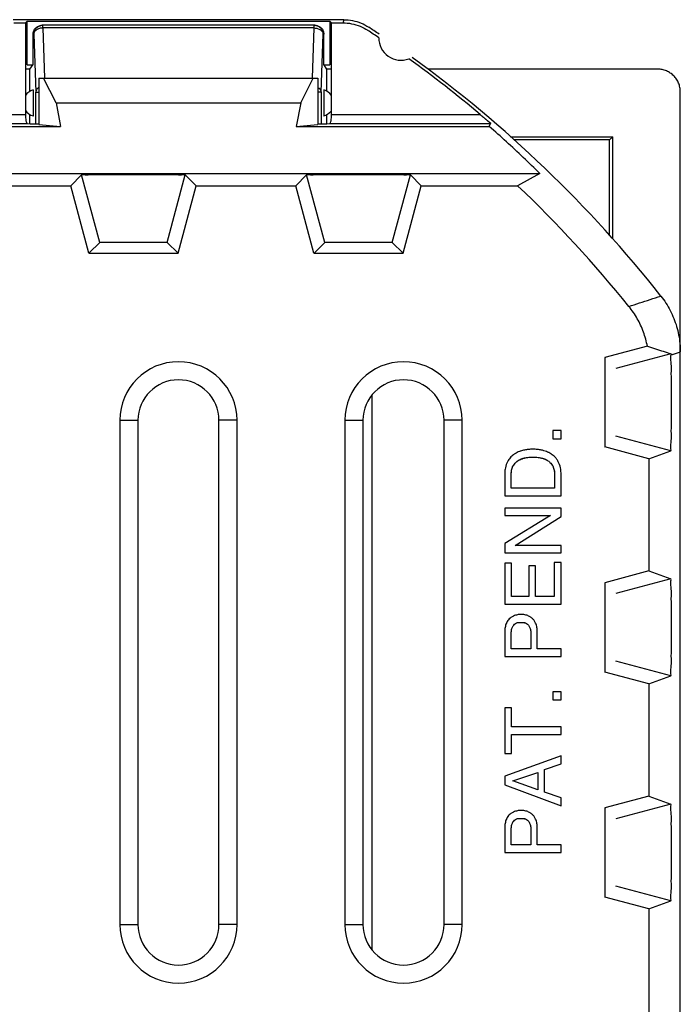
# Model space of a CAD drawing. Units: millimetres. Extents: x -5.6 to 5.6, y -11.8 to 11.8.
# Drawn here: x -1.8 to 5.6, y 0.8 to 11.8 of the extents above; entities that cross this region are included whole.
import ezdxf

# ---------------------------------------------------------------- set-up
doc = ezdxf.new("R2010")
doc.units = ezdxf.units.MM
doc.header["$LTSCALE"] = 16.335
doc.layers.get('0').update_dxf_attribs({"linetype": 'CONTINUOUS'})

msp = doc.modelspace()

# ---------------------------------------------------------------- linework, layer by layer
at = {"color": 7, "linetype": 'CONTINUOUS'}
for p, q in [((1.837, 11.75), (-1.837, 11.75)), ((-1.827, 11.715), (-1.7, 11.715)), ((-1.7, 11.715), (-1.682, 11.733)), ((-1.7, 11.715), (-1.7, 10.698)), ((-1.682, 11.25), (-1.682, 11.733)), ((-1.682, 11.733), (1.682, 11.733)), ((1.682, 11.733), (1.682, 11.25)), ((1.7, 11.715), (1.682, 11.733)), ((1.7, 10.698), (1.7, 11.715)), ((1.7, 11.715), (1.827, 11.715)), ((1.515, 11.688), (-1.515, 11.688)), ((-1.615, 11.252), (-1.615, 11.588)), ((1.615, 11.252), (1.615, 11.588)), ((-1.65, 11.2), (-1.692, 11.2)), ((-1.682, 11.25), (-1.615, 11.25)), ((-1.65, 11.2), (-1.615, 11.252)), ((-1.65, 10.955), (-1.65, 11.2)), ((1.65, 11.2), (1.615, 11.252)), ((1.615, 11.25), (1.682, 11.25)), ((1.65, 10.955), (1.65, 11.2)), ((1.692, 11.2), (1.65, 11.2)), ((5.325, 11.2), (2.772, 11.2)), ((-1.55, 11.1), (-1.55, 10.586)), ((-1.55, 11.1), (1.55, 11.1)), ((-1.358, 10.828), (-1.498, 11.1)), ((1.358, 10.828), (1.498, 11.1)), ((1.55, 11.1), (1.55, 10.586)), ((-1.615, 10.97), (-1.615, 10.68)), ((1.615, 10.97), (1.615, 10.68)), ((5.575, -10.95), (5.575, 10.95)), ((-1.358, 10.828), (-1.309, 10.564)), ((-1.358, 10.828), (1.358, 10.828)), ((1.358, 10.828), (1.309, 10.564)), ((-1.65, 10.595), (-1.65, 10.695)), ((1.65, 10.595), (1.65, 10.695)), ((-3.453, 10.564), (-1.309, 10.564)), ((-1.682, 10.598), (-1.649, 10.595)), ((-1.649, 10.595), (-1.55, 10.595)), ((-1.55, 10.586), (-1.309, 10.564)), ((1.309, 10.564), (1.55, 10.586)), ((1.309, 10.564), (3.453, 10.564)), ((1.55, 10.595), (1.649, 10.595)), ((1.649, 10.595), (1.682, 10.598)), ((3.453, 10.564), (3.466, 10.598)), ((3.689, 10.45), (4.825, 10.45)), ((4.79, 10.415), (3.728, 10.415)), ((4.79, 10.415), (4.825, 10.45)), ((4.79, 9.355), (4.79, 10.415)), ((4.825, 9.316), (4.825, 10.45)), ((-4.016, 10.04), (4.016, 10.04)), ((-1.197, 9.906), (-1.076, 10.027)), ((0.076, 10.027), (0.197, 9.906)), ((1.303, 9.906), (1.424, 10.027)), ((2.576, 10.027), (2.697, 9.906)), ((4.016, 10.04), (3.768, 9.906)), ((-2.303, 9.906), (-1.197, 9.906)), ((-0.996, 9.156), (-1.197, 9.906)), ((-0.004, 9.156), (0.197, 9.906)), ((0.197, 9.906), (1.303, 9.906)), ((1.504, 9.156), (1.303, 9.906)), ((2.496, 9.156), (2.697, 9.906)), ((2.697, 9.906), (3.768, 9.906)), ((-0.99, 9.162), (-0.875, 9.277)), ((-0.004, 9.156), (-0.125, 9.277)), ((1.51, 9.162), (1.625, 9.277)), ((2.496, 9.156), (2.375, 9.277)), ((-0.996, 9.156), (-0.004, 9.156)), ((1.504, 9.156), (2.496, 9.156)), ((5.209, 8.122), (4.738, 7.996)), ((4.738, 7.996), (4.738, 7.004)), ((4.745, 7.99), (4.738, 7.996)), ((-0.651, 7.3), (-0.651, 1.7)), ((-0.45, 7.3), (-0.45, 1.7)), ((0.45, 1.7), (0.45, 7.3)), ((0.651, 1.7), (0.651, 7.3)), ((1.849, 7.3), (1.849, 1.7)), ((2.05, 7.3), (2.05, 1.7)), ((2.95, 1.7), (2.95, 7.3)), ((3.151, 1.7), (3.151, 7.3)), ((4.158, 7.186), (4.158, 7.096)), ((4.25, 7.186), (4.158, 7.186)), ((4.25, 7.096), (4.25, 7.186)), ((4.158, 7.096), (4.25, 7.096)), ((4.738, 7.004), (4.745, 7.01)), ((5.226, 6.873), (4.738, 7.004)), ((5.226, 6.873), (5.468, 6.962)), ((5.226, 6.873), (5.226, 5.627)), ((3.625, 6.716), (3.625, 6.462)), ((3.697, 6.547), (3.697, 6.704)), ((4.178, 6.704), (4.178, 6.547)), ((4.25, 6.462), (4.25, 6.716)), ((3.625, 6.462), (4.25, 6.462)), ((4.178, 6.547), (3.697, 6.547)), ((3.625, 6.326), (3.625, 6.244)), ((4.25, 6.326), (3.625, 6.326)), ((4.133, 6.244), (3.625, 5.93)), ((3.625, 6.244), (4.133, 6.244)), ((4.25, 6.231), (4.25, 6.326)), ((3.742, 5.911), (4.25, 6.231)), ((3.625, 5.93), (3.625, 5.829)), ((4.25, 5.911), (3.742, 5.911)), ((4.25, 5.829), (4.25, 5.911)), ((3.625, 5.829), (4.25, 5.829)), ((3.625, 5.713), (3.625, 5.258)), ((3.7, 5.713), (3.625, 5.713)), ((3.7, 5.342), (3.7, 5.713)), ((4.175, 5.719), (4.175, 5.342)), ((4.25, 5.719), (4.175, 5.719)), ((4.25, 5.258), (4.25, 5.719)), ((3.891, 5.684), (3.891, 5.342)), ((3.966, 5.684), (3.891, 5.684)), ((3.966, 5.342), (3.966, 5.684)), ((5.226, 5.627), (4.738, 5.496)), ((5.226, 5.627), (5.468, 5.538)), ((4.738, 5.496), (4.738, 4.504)), ((4.745, 5.49), (4.738, 5.496)), ((3.625, 5.258), (4.25, 5.258)), ((3.891, 5.342), (3.7, 5.342)), ((4.175, 5.342), (3.966, 5.342)), ((3.625, 4.958), (3.625, 4.677)), ((3.697, 4.761), (3.697, 4.933)), ((3.914, 4.933), (3.914, 4.761)), ((3.986, 4.761), (3.986, 4.958)), ((3.914, 4.761), (3.697, 4.761)), ((4.25, 4.761), (3.986, 4.761)), ((4.25, 4.677), (4.25, 4.761)), ((3.625, 4.677), (4.25, 4.677)), ((4.738, 4.504), (4.745, 4.51)), ((5.226, 4.373), (4.738, 4.504)), ((5.226, 4.373), (5.468, 4.462)), ((4.158, 4.284), (4.158, 4.194)), ((4.25, 4.284), (4.158, 4.284)), ((4.25, 4.194), (4.25, 4.284)), ((5.226, 4.373), (5.226, 3.127)), ((4.158, 4.194), (4.25, 4.194)), ((3.625, 4.106), (3.625, 3.599)), ((3.7, 4.106), (3.625, 4.106)), ((3.7, 3.894), (3.7, 4.106)), ((4.25, 3.894), (3.7, 3.894)), ((4.25, 3.81), (4.25, 3.894)), ((3.7, 3.599), (3.7, 3.81)), ((3.7, 3.81), (4.25, 3.81)), ((3.625, 3.599), (3.7, 3.599)), ((4.25, 3.575), (3.625, 3.349)), ((4.25, 3.483), (4.25, 3.575)), ((3.716, 3.297), (3.993, 3.39)), ((3.993, 3.39), (3.993, 3.196)), ((4.068, 3.421), (4.25, 3.483)), ((4.068, 3.17), (4.068, 3.421)), ((3.625, 3.349), (3.625, 3.253)), ((3.993, 3.196), (3.716, 3.297)), ((3.625, 3.253), (4.25, 3.018)), ((4.25, 3.105), (4.068, 3.17)), ((4.25, 3.018), (4.25, 3.105)), ((5.226, 3.127), (4.738, 2.996)), ((5.226, 3.127), (5.468, 3.038)), ((4.738, 2.996), (4.738, 2.004)), ((4.745, 2.99), (4.738, 2.996)), ((3.625, 2.781), (3.625, 2.5)), ((3.697, 2.584), (3.697, 2.756)), ((3.914, 2.756), (3.914, 2.584)), ((3.986, 2.584), (3.986, 2.781)), ((3.914, 2.584), (3.697, 2.584)), ((4.25, 2.584), (3.986, 2.584)), ((4.25, 2.5), (4.25, 2.584)), ((3.625, 2.5), (4.25, 2.5)), ((4.738, 2.004), (4.745, 2.01)), ((5.226, 1.873), (4.738, 2.004)), ((5.226, 1.873), (5.468, 1.962)), ((5.226, 1.873), (5.226, 0.627))]:
    msp.add_line(p, q, dxfattribs=at)
at = {"color": 9, "linetype": 'CONTINUOUS'}
for p, q in [((-1.508, 11.658), (-1.508, 11.688)), ((-1.508, 11.658), (-1.488, 11.1)), ((1.508, 11.658), (-1.508, 11.658)), ((1.488, 11.1), (1.508, 11.658)), ((1.508, 11.658), (1.508, 11.688)), ((-1.608, 11.588), (-1.615, 11.588)), ((-1.608, 11.588), (-1.585, 10.946)), ((1.585, 10.946), (1.608, 11.588)), ((1.615, 11.588), (1.608, 11.588)), ((-1.585, 10.595), (-1.585, 10.946)), ((-1.585, 10.946), (-1.55, 10.946)), ((1.585, 10.946), (1.55, 10.946)), ((1.585, 10.946), (1.585, 10.595)), ((-3.351, 10.698), (-1.7, 10.698)), ((1.7, 10.698), (3.351, 10.698)), ((-3.466, 10.598), (-1.682, 10.598)), ((1.682, 10.598), (3.466, 10.598)), ((-0.875, 9.277), (-1.076, 10.027)), ((-0.125, 9.277), (0.076, 10.027)), ((1.625, 9.277), (1.424, 10.027)), ((2.375, 9.277), (2.576, 10.027)), ((5.468, 8.038), (4.859, 7.875)), ((2.15, 7.582), (2.15, 1.418)), ((-0.651, 7.3), (-0.45, 7.3)), ((0.651, 7.3), (0.45, 7.3)), ((1.849, 7.3), (2.05, 7.3)), ((3.151, 7.3), (2.95, 7.3)), ((5.468, 6.962), (4.859, 7.125)), ((5.468, 5.538), (4.859, 5.375)), ((5.468, 4.462), (4.859, 4.625)), ((5.468, 3.038), (4.859, 2.875)), ((5.468, 1.962), (4.859, 2.125)), ((-0.651, 1.7), (-0.45, 1.7)), ((0.651, 1.7), (0.45, 1.7)), ((1.849, 1.7), (2.05, 1.7)), ((3.151, 1.7), (2.95, 1.7))]:
    msp.add_line(p, q, dxfattribs=at)
at = {"color": 7, "linetype": 'CONTINUOUS'}
for centre, radius, start, end in [((-5.625, 0), 13.965, 55.7977, 56.398), ((-5.625, 0), 14, 55.8789, 56.4428), ((2.475, 11.55), 0.25, 180.0126, 289.9036), ((-5.625, 0), 13.965, 50.0025, 54.1184), ((-5.625, 0), 14, 38.3146, 54.0372), ((-1.575, 10.825), 0.15, 105.4974, 146.5761), ((1.575, 10.825), 0.15, 33.4239, 74.5026), ((-1.575, 10.825), 0.15, 213.4239, 254.5026), ((1.575, 10.825), 0.15, 285.4974, 320.9494), ((-5.625, 0), 13.651, 38.8606, 46.524), ((0, 7.3), 0.651, 0, 180), ((2.5, 7.3), 0.651, 0, 180), ((0, 7.3), 0.45, 0, 180), ((2.5, 7.3), 0.45, 0, 180), ((0, 1.7), 0.651, 180, 360), ((0, 1.7), 0.45, 180, 360), ((2.5, 1.7), 0.651, 180, 360), ((2.5, 1.7), 0.45, 180, 360)]:
    msp.add_arc(centre, radius, start, end, dxfattribs=at)
at = {"color": 9, "linetype": 'CONTINUOUS'}
for points, knots in [([(1.837, 11.75), (1.836, 11.746), (1.834, 11.738), (1.83, 11.727), (1.828, 11.719), (1.827, 11.715)], [0, 0, 0, 0, 0.333182, 0.666515, 1, 1, 1, 1]), ([(-1.608, 11.588), (-1.608, 11.601), (-1.602, 11.627), (-1.58, 11.66), (-1.547, 11.682), (-1.521, 11.688), (-1.508, 11.688)], [0, 0, 0, 0, 0.25007, 0.5001, 0.75007, 1, 1, 1, 1]), ([(-1.508, 11.658), (-1.52, 11.658), (-1.545, 11.654), (-1.578, 11.639), (-1.601, 11.616), (-1.607, 11.597), (-1.608, 11.588)], [0, 0, 0, 0, 0.286766, 0.555008, 0.791909, 1, 1, 1, 1]), ([(1.508, 11.658), (1.52, 11.658), (1.545, 11.654), (1.578, 11.639), (1.601, 11.616), (1.607, 11.597), (1.608, 11.588)], [0, 0, 0, 0, 0.286766, 0.555008, 0.791909, 1, 1, 1, 1]), ([(1.608, 11.588), (1.608, 11.601), (1.602, 11.627), (1.58, 11.66), (1.549, 11.681), (1.526, 11.686), (1.515, 11.687)], [0, 0, 0, 0, 0.262275, 0.524507, 0.786678, 1, 1, 1, 1]), ([(-1.55, 10.999), (-1.552, 10.998), (-1.562, 10.991), (-1.578, 10.975), (-1.585, 10.955), (-1.585, 10.946)], [0, 0, 0, 0, 0.091507, 0.573128, 1, 1, 1, 1]), ([(1.55, 10.999), (1.552, 10.998), (1.562, 10.991), (1.578, 10.975), (1.585, 10.955), (1.585, 10.946)], [0, 0, 0, 0, 0.091507, 0.573128, 1, 1, 1, 1]), ([(5.005, 8.565), (5.044, 8.578), (5.123, 8.604), (5.242, 8.642), (5.32, 8.667), (5.36, 8.68)], [0, 0, 0, 0, 0.334985, 0.668316, 1, 1, 1, 1]), ([(5.468, 8.038), (5.472, 8.037), (5.479, 8.034), (5.486, 8.032), (5.49, 8.03)], [0, 0, 0, 0, 0.500303, 1, 1, 1, 1]), ([(5.49, 8.03), (5.504, 8.035), (5.532, 8.045), (5.561, 8.055), (5.575, 8.06)], [0, 0, 0, 0, 0.501329, 1, 1, 1, 1])]:
    msp.add_open_spline(points, degree=3, knots=knots, dxfattribs=at)
at = {"color": 7, "linetype": 'CONTINUOUS'}
for points, knots in [([(1.827, 11.715), (1.859, 11.715), (1.925, 11.709), (2.019, 11.68), (2.076, 11.65), (2.104, 11.632)], [0, 0, 0, 0, 0.333335, 0.666665, 1, 1, 1, 1]), ([(1.837, 11.75), (1.87, 11.75), (1.935, 11.744), (2.029, 11.715), (2.087, 11.685), (2.114, 11.667)], [0, 0, 0, 0, 0.332626, 0.667396, 1, 1, 1, 1]), ([(-1.615, 11.588), (-1.615, 11.6), (-1.61, 11.627), (-1.588, 11.66), (-1.554, 11.682), (-1.528, 11.688), (-1.515, 11.688)], [0, 0, 0, 0, 0.249131, 0.49907, 0.749485, 1, 1, 1, 1]), ([(1.541, 11.684), (1.545, 11.683), (1.562, 11.677), (1.588, 11.66), (1.61, 11.627), (1.615, 11.6), (1.615, 11.588)], [0, 0, 0, 0, 0.098012, 0.39938, 0.700176, 1, 1, 1, 1]), ([(5.575, 10.95), (5.575, 10.966), (5.572, 10.999), (5.558, 11.046), (5.534, 11.09), (5.503, 11.128), (5.465, 11.159), (5.421, 11.182), (5.374, 11.197), (5.342, 11.2), (5.325, 11.2)], [0, 0, 0, 0, 0.125004, 0.25, 0.374997, 0.499993, 0.624994, 0.749996, 0.874999, 1, 1, 1, 1]), ([(-1.7, 10.698), (-1.7, 10.686), (-1.699, 10.663), (-1.696, 10.631), (-1.691, 10.611), (-1.685, 10.599), (-1.682, 10.598)], [0, 0, 0, 0, 0.362232, 0.67784, 0.896702, 1, 1, 1, 1]), ([(-1.7, 10.698), (-1.7, 10.686), (-1.699, 10.663), (-1.696, 10.631), (-1.691, 10.611), (-1.685, 10.599), (-1.682, 10.598)], [0, 0, 0, 0, 0.362232, 0.67784, 0.896702, 1, 1, 1, 1]), ([(1.687, 10.602), (1.687, 10.603), (1.692, 10.613), (1.696, 10.631), (1.699, 10.658), (1.7, 10.677), (1.7, 10.685)], [0, 0, 0, 0, 0.050306, 0.320124, 0.709212, 1, 1, 1, 1]), ([(1.687, 10.602), (1.687, 10.603), (1.692, 10.613), (1.693, 10.621), (1.695, 10.628)], [0, 0, 0, 0, 0.157147, 1, 1, 1, 1]), ([(1.695, 10.628), (1.696, 10.639), (1.699, 10.658), (1.7, 10.677), (1.7, 10.685)], [0, 0, 0, 0, 0.572294, 1, 1, 1, 1]), ([(3.351, 10.698), (3.363, 10.688), (3.387, 10.669), (3.417, 10.642), (3.444, 10.621), (3.454, 10.606), (3.467, 10.601), (3.466, 10.598)], [0, 0, 0, 0, 0.315486, 0.588204, 0.805037, 0.949526, 1, 1, 1, 1]), ([(3.351, 10.698), (3.363, 10.688), (3.386, 10.668), (3.419, 10.642), (3.438, 10.618), (3.47, 10.608), (3.466, 10.598)], [0, 0, 0, 0, 0.315501, 0.58823, 0.805073, 1, 1, 1, 1]), ([(4.016, 10.04), (3.955, 10.101), (3.831, 10.22), (3.644, 10.394), (3.517, 10.508), (3.453, 10.564)], [0, 0, 0, 0, 0.335732, 0.669186, 1, 1, 1, 1]), ([(-1.076, 10.027), (-1.07, 10.033), (-1.035, 10.023), (-0.975, 10.034), (-0.869, 10.029), (-0.736, 10.032), (-0.581, 10.032), (-0.419, 10.032), (-0.264, 10.032), (-0.131, 10.029), (-0.025, 10.034), (0.035, 10.023), (0.07, 10.033), (0.076, 10.027)], [0, 0, 0, 0, 0.02029, 0.077556, 0.169039, 0.289999, 0.427123, 0.572877, 0.710001, 0.830961, 0.922444, 0.97971, 1, 1, 1, 1]), ([(-1.076, 10.027), (-1.07, 10.033), (-1.035, 10.023), (-0.975, 10.034), (-0.869, 10.029), (-0.736, 10.032), (-0.581, 10.032), (-0.419, 10.032), (-0.264, 10.032), (-0.131, 10.029), (-0.025, 10.034), (0.035, 10.023), (0.07, 10.033), (0.076, 10.027)], [0, 0, 0, 0, 0.02029, 0.077556, 0.169039, 0.289999, 0.427123, 0.572877, 0.710001, 0.830961, 0.922444, 0.97971, 1, 1, 1, 1]), ([(1.424, 10.027), (1.43, 10.033), (1.465, 10.023), (1.525, 10.034), (1.631, 10.029), (1.764, 10.032), (1.919, 10.032), (2.081, 10.032), (2.236, 10.032), (2.369, 10.029), (2.475, 10.034), (2.535, 10.023), (2.57, 10.033), (2.576, 10.027)], [0, 0, 0, 0, 0.02029, 0.077556, 0.169039, 0.289999, 0.427123, 0.572877, 0.710001, 0.830961, 0.922444, 0.97971, 1, 1, 1, 1]), ([(1.424, 10.027), (1.43, 10.033), (1.465, 10.023), (1.525, 10.034), (1.631, 10.029), (1.764, 10.032), (1.919, 10.032), (2.081, 10.032), (2.236, 10.032), (2.369, 10.029), (2.475, 10.034), (2.535, 10.023), (2.57, 10.033), (2.576, 10.027)], [0, 0, 0, 0, 0.02029, 0.077556, 0.169039, 0.289999, 0.427123, 0.572877, 0.710001, 0.830961, 0.922444, 0.97971, 1, 1, 1, 1]), ([(-0.875, 9.277), (-0.875, 9.277), (-0.874, 9.277), (-0.873, 9.277), (-0.87, 9.278), (-0.867, 9.278), (-0.863, 9.278), (-0.856, 9.278), (-0.844, 9.278), (-0.829, 9.279), (-0.81, 9.279), (-0.788, 9.279), (-0.753, 9.279), (-0.705, 9.28), (-0.641, 9.28), (-0.572, 9.28), (-0.5, 9.28), (-0.428, 9.28), (-0.359, 9.28), (-0.295, 9.28), (-0.247, 9.279), (-0.212, 9.279), (-0.19, 9.279), (-0.171, 9.279), (-0.156, 9.278), (-0.144, 9.278), (-0.137, 9.278), (-0.133, 9.278), (-0.13, 9.278), (-0.127, 9.277), (-0.126, 9.277), (-0.125, 9.277), (-0.125, 9.277)], [0, 0, 0, 0, 0.000842, 0.002862, 0.00606, 0.010428, 0.015953, 0.022625, 0.039361, 0.060515, 0.085852, 0.115111, 0.148029, 0.223624, 0.309688, 0.403007, 0.5, 0.596993, 0.690312, 0.776376, 0.851971, 0.884889, 0.914148, 0.939485, 0.960639, 0.977375, 0.984047, 0.989572, 0.99394, 0.997138, 0.999158, 1, 1, 1, 1]), ([(-0.875, 9.277), (-0.874, 9.278), (-0.871, 9.277), (-0.866, 9.278), (-0.857, 9.278), (-0.848, 9.278), (-0.843, 9.278), (-0.842, 9.278)], [0, 0, 0, 0, 0.065613, 0.238797, 0.51574, 0.892348, 1, 1, 1, 1]), ([(-0.842, 9.278), (-0.837, 9.278), (-0.827, 9.279), (-0.801, 9.279), (-0.761, 9.279), (-0.708, 9.28), (-0.67, 9.28), (-0.652, 9.28)], [0, 0, 0, 0, 0.064291, 0.163692, 0.407934, 0.706541, 1, 1, 1, 1]), ([(-0.652, 9.28), (-0.649, 9.28), (-0.622, 9.28), (-0.572, 9.28), (-0.5, 9.28), (-0.428, 9.28), (-0.378, 9.28), (-0.351, 9.28), (-0.348, 9.28)], [0, 0, 0, 0, 0.02943, 0.260348, 0.5, 0.739652, 0.97057, 1, 1, 1, 1]), ([(-0.348, 9.28), (-0.33, 9.28), (-0.292, 9.28), (-0.239, 9.279), (-0.199, 9.279), (-0.172, 9.279), (-0.156, 9.278), (-0.143, 9.278), (-0.134, 9.278), (-0.129, 9.277), (-0.126, 9.278), (-0.125, 9.277)], [0, 0, 0, 0, 0.249458, 0.503293, 0.710913, 0.79541, 0.866202, 0.922671, 0.964195, 0.990162, 1, 1, 1, 1]), ([(1.625, 9.277), (1.625, 9.277), (1.626, 9.277), (1.627, 9.277), (1.63, 9.278), (1.633, 9.278), (1.637, 9.278), (1.644, 9.278), (1.656, 9.278), (1.671, 9.279), (1.69, 9.279), (1.712, 9.279), (1.747, 9.279), (1.795, 9.28), (1.859, 9.28), (1.928, 9.28), (2, 9.28), (2.072, 9.28), (2.141, 9.28), (2.205, 9.28), (2.253, 9.279), (2.288, 9.279), (2.31, 9.279), (2.329, 9.279), (2.344, 9.278), (2.356, 9.278), (2.363, 9.278), (2.367, 9.278), (2.37, 9.278), (2.373, 9.277), (2.374, 9.277), (2.375, 9.277), (2.375, 9.277)], [0, 0, 0, 0, 0.000842, 0.002862, 0.00606, 0.010428, 0.015953, 0.022625, 0.039361, 0.060515, 0.085852, 0.115111, 0.148029, 0.223624, 0.309688, 0.403007, 0.5, 0.596993, 0.690312, 0.776376, 0.851971, 0.884889, 0.914148, 0.939485, 0.960639, 0.977375, 0.984047, 0.989572, 0.99394, 0.997138, 0.999158, 1, 1, 1, 1]), ([(1.625, 9.277), (1.626, 9.278), (1.629, 9.277), (1.634, 9.278), (1.643, 9.278), (1.652, 9.278), (1.657, 9.278), (1.658, 9.278)], [0, 0, 0, 0, 0.065613, 0.238797, 0.51574, 0.892348, 1, 1, 1, 1]), ([(1.658, 9.278), (1.663, 9.278), (1.673, 9.279), (1.699, 9.279), (1.739, 9.279), (1.792, 9.28), (1.83, 9.28), (1.848, 9.28)], [0, 0, 0, 0, 0.064291, 0.163692, 0.407934, 0.706541, 1, 1, 1, 1]), ([(1.848, 9.28), (1.851, 9.28), (1.878, 9.28), (1.928, 9.28), (2, 9.28), (2.072, 9.28), (2.122, 9.28), (2.149, 9.28), (2.152, 9.28)], [0, 0, 0, 0, 0.02943, 0.260348, 0.5, 0.739652, 0.97057, 1, 1, 1, 1]), ([(2.152, 9.28), (2.17, 9.28), (2.208, 9.28), (2.261, 9.279), (2.301, 9.279), (2.328, 9.279), (2.344, 9.278), (2.357, 9.278), (2.366, 9.278), (2.371, 9.277), (2.374, 9.278), (2.375, 9.277)], [0, 0, 0, 0, 0.249458, 0.503293, 0.710913, 0.79541, 0.866202, 0.922671, 0.964195, 0.990162, 1, 1, 1, 1]), ([(5.36, 8.68), (5.379, 8.655), (5.416, 8.603), (5.464, 8.52), (5.504, 8.433), (5.536, 8.343), (5.558, 8.25), (5.572, 8.155), (5.575, 8.092), (5.575, 8.06)], [0, 0, 0, 0, 0.142819, 0.285696, 0.428573, 0.571451, 0.714332, 0.857193, 1, 1, 1, 1]), ([(5.209, 8.122), (5.199, 8.176), (5.17, 8.282), (5.101, 8.431), (5.039, 8.522), (5.005, 8.565)], [0, 0, 0, 0, 0.333415, 0.666561, 1, 1, 1, 1]), ([(5.209, 8.122), (5.239, 8.113), (5.298, 8.095), (5.385, 8.067), (5.441, 8.048), (5.468, 8.038)], [0, 0, 0, 0, 0.347124, 0.680877, 1, 1, 1, 1]), ([(5.468, 6.962), (5.475, 6.964), (5.464, 7.005), (5.478, 7.057), (5.474, 7.161), (5.477, 7.283), (5.477, 7.426), (5.477, 7.574), (5.477, 7.717), (5.474, 7.839), (5.478, 7.943), (5.464, 7.995), (5.475, 8.035), (5.468, 8.038)], [0, 0, 0, 0, 0.021379, 0.081539, 0.174932, 0.294446, 0.428899, 0.571133, 0.705586, 0.825099, 0.918493, 0.978653, 1, 1, 1, 1]), ([(5.468, 6.962), (5.475, 6.964), (5.464, 7.005), (5.478, 7.057), (5.474, 7.161), (5.477, 7.283), (5.477, 7.426), (5.477, 7.574), (5.477, 7.717), (5.474, 7.839), (5.478, 7.943), (5.464, 7.995), (5.475, 8.035), (5.468, 8.038)], [0, 0, 0, 0, 0.021379, 0.081539, 0.174932, 0.294446, 0.428899, 0.571133, 0.705586, 0.825099, 0.918493, 0.978653, 1, 1, 1, 1]), ([(3.722, 6.918), (3.708, 6.908), (3.683, 6.885), (3.65, 6.836), (3.63, 6.778), (3.625, 6.735), (3.625, 6.716)], [0, 0, 0, 0, 0.218216, 0.441756, 0.750184, 1, 1, 1, 1]), ([(3.697, 6.704), (3.697, 6.718), (3.7, 6.748), (3.715, 6.794), (3.744, 6.831), (3.782, 6.861), (3.828, 6.879), (3.875, 6.888), (3.911, 6.891), (3.93, 6.891), (3.938, 6.891)], [0, 0, 0, 0, 0.118974, 0.265898, 0.408756, 0.520654, 0.68659, 0.82992, 0.935099, 1, 1, 1, 1]), ([(3.801, 6.958), (3.797, 6.957), (3.775, 6.949), (3.748, 6.936), (3.727, 6.922), (3.722, 6.918)], [0, 0, 0, 0, 0.163497, 0.783594, 1, 1, 1, 1]), ([(3.938, 6.978), (3.92, 6.978), (3.889, 6.978), (3.843, 6.971), (3.815, 6.963), (3.801, 6.958)], [0, 0, 0, 0, 0.380222, 0.681872, 1, 1, 1, 1]), ([(3.832, 6.879), (3.848, 6.883), (3.873, 6.888), (3.899, 6.89), (3.909, 6.89)], [0, 0, 0, 0, 0.611806, 1, 1, 1, 1]), ([(3.909, 6.89), (3.911, 6.89), (3.921, 6.891), (3.93, 6.891), (3.938, 6.891)], [0, 0, 0, 0, 0.211583, 1, 1, 1, 1]), ([(4.153, 6.918), (4.148, 6.922), (4.127, 6.936), (4.087, 6.955), (4.037, 6.97), (3.986, 6.978), (3.955, 6.978), (3.938, 6.978)], [0, 0, 0, 0, 0.084951, 0.328374, 0.5858, 0.769036, 1, 1, 1, 1]), ([(3.938, 6.891), (3.945, 6.891), (3.964, 6.891), (4, 6.888), (4.047, 6.879), (4.093, 6.861), (4.131, 6.831), (4.16, 6.794), (4.175, 6.748), (4.178, 6.718), (4.178, 6.704)], [0, 0, 0, 0, 0.064901, 0.17008, 0.31341, 0.479346, 0.591244, 0.734102, 0.881026, 1, 1, 1, 1]), ([(3.938, 6.891), (3.945, 6.891), (3.954, 6.891), (3.964, 6.89), (3.966, 6.89)], [0, 0, 0, 0, 0.791666, 1, 1, 1, 1]), ([(3.966, 6.89), (3.976, 6.89), (4.002, 6.888), (4.027, 6.883), (4.043, 6.879)], [0, 0, 0, 0, 0.390292, 1, 1, 1, 1]), ([(4.01, 6.974), (4.003, 6.975), (3.991, 6.976), (3.98, 6.977), (3.975, 6.977)], [0, 0, 0, 0, 0.56088, 1, 1, 1, 1]), ([(4.103, 6.947), (4.098, 6.949), (4.074, 6.959), (4.043, 6.968), (4.017, 6.973), (4.01, 6.974)], [0, 0, 0, 0, 0.171011, 0.774153, 1, 1, 1, 1]), ([(4.153, 6.918), (4.148, 6.922), (4.132, 6.933), (4.115, 6.942), (4.103, 6.947)], [0, 0, 0, 0, 0.332641, 1, 1, 1, 1]), ([(4.209, 6.858), (4.204, 6.867), (4.187, 6.889), (4.167, 6.908), (4.153, 6.918)], [0, 0, 0, 0, 0.385062, 1, 1, 1, 1]), ([(3.699, 6.727), (3.699, 6.733), (3.703, 6.756), (3.711, 6.783), (3.723, 6.801), (3.725, 6.805)], [0, 0, 0, 0, 0.218317, 0.826226, 1, 1, 1, 1]), ([(3.725, 6.805), (3.732, 6.815), (3.745, 6.831), (3.762, 6.845), (3.769, 6.85)], [0, 0, 0, 0, 0.551905, 1, 1, 1, 1]), ([(3.769, 6.85), (3.772, 6.852), (3.778, 6.856), (3.785, 6.86), (3.788, 6.862)], [0, 0, 0, 0, 0.464743, 1, 1, 1, 1]), ([(3.788, 6.862), (3.802, 6.869), (3.817, 6.874), (3.832, 6.879), (3.832, 6.879)], [0, 0, 0, 0, 0.963241, 1, 1, 1, 1]), ([(4.043, 6.879), (4.043, 6.879), (4.058, 6.874), (4.073, 6.869), (4.087, 6.862)], [0, 0, 0, 0, 0.041735, 1, 1, 1, 1]), ([(4.087, 6.862), (4.09, 6.86), (4.105, 6.852), (4.127, 6.834), (4.143, 6.815), (4.15, 6.805)], [0, 0, 0, 0, 0.14155, 0.593588, 1, 1, 1, 1]), ([(4.15, 6.805), (4.152, 6.801), (4.164, 6.783), (4.172, 6.756), (4.176, 6.733), (4.176, 6.727)], [0, 0, 0, 0, 0.174688, 0.782102, 1, 1, 1, 1]), ([(4.25, 6.716), (4.25, 6.735), (4.245, 6.778), (4.228, 6.826), (4.213, 6.852), (4.209, 6.858)], [0, 0, 0, 0, 0.387226, 0.865304, 1, 1, 1, 1]), ([(5.468, 4.462), (5.475, 4.464), (5.464, 4.505), (5.478, 4.557), (5.474, 4.661), (5.477, 4.783), (5.477, 4.926), (5.477, 5.074), (5.477, 5.217), (5.474, 5.339), (5.478, 5.443), (5.464, 5.495), (5.475, 5.536), (5.468, 5.538)], [0, 0, 0, 0, 0.021378, 0.081536, 0.174927, 0.294436, 0.428885, 0.571115, 0.705564, 0.825073, 0.918464, 0.978622, 1, 1, 1, 1]), ([(5.468, 4.462), (5.475, 4.464), (5.464, 4.505), (5.478, 4.557), (5.474, 4.661), (5.477, 4.783), (5.477, 4.926), (5.477, 5.074), (5.477, 5.217), (5.474, 5.339), (5.478, 5.443), (5.464, 5.495), (5.475, 5.536), (5.468, 5.538)], [0, 0, 0, 0, 0.021378, 0.081536, 0.174927, 0.294436, 0.428885, 0.571115, 0.705564, 0.825073, 0.918464, 0.978622, 1, 1, 1, 1]), ([(3.806, 5.143), (3.792, 5.144), (3.763, 5.141), (3.724, 5.129), (3.688, 5.108), (3.664, 5.083), (3.652, 5.064), (3.648, 5.057)], [0, 0, 0, 0, 0.218443, 0.462095, 0.63913, 0.875434, 1, 1, 1, 1]), ([(3.943, 5.087), (3.936, 5.095), (3.92, 5.11), (3.887, 5.129), (3.849, 5.141), (3.819, 5.144), (3.806, 5.143)], [0, 0, 0, 0, 0.210753, 0.42937, 0.73025, 1, 1, 1, 1]), ([(3.647, 5.055), (3.646, 5.052), (3.637, 5.035), (3.628, 5.002), (3.625, 4.972), (3.625, 4.958)], [0, 0, 0, 0, 0.091466, 0.589281, 1, 1, 1, 1]), ([(3.647, 5.055), (3.646, 5.052), (3.637, 5.035), (3.63, 5.009), (3.627, 4.987), (3.626, 4.98)], [0, 0, 0, 0, 0.117731, 0.758496, 1, 1, 1, 1]), ([(3.68, 5.099), (3.673, 5.093), (3.665, 5.084), (3.658, 5.074), (3.657, 5.073)], [0, 0, 0, 0, 0.850123, 1, 1, 1, 1]), ([(3.697, 4.933), (3.697, 4.941), (3.699, 4.963), (3.704, 4.995), (3.721, 5.025), (3.744, 5.044), (3.767, 5.054), (3.788, 5.056), (3.801, 5.056), (3.806, 5.056)], [0, 0, 0, 0, 0.133979, 0.339108, 0.524128, 0.671081, 0.79071, 0.929613, 1, 1, 1, 1]), ([(3.78, 5.055), (3.784, 5.055), (3.793, 5.056), (3.801, 5.056), (3.806, 5.056)], [0, 0, 0, 0, 0.4892, 1, 1, 1, 1]), ([(3.806, 5.056), (3.81, 5.056), (3.823, 5.056), (3.844, 5.054), (3.868, 5.044), (3.89, 5.025), (3.907, 4.995), (3.913, 4.963), (3.914, 4.941), (3.914, 4.933)], [0, 0, 0, 0, 0.070386, 0.209287, 0.328914, 0.475865, 0.660882, 0.866008, 1, 1, 1, 1]), ([(3.806, 5.056), (3.81, 5.056), (3.823, 5.056), (3.84, 5.054), (3.851, 5.05), (3.855, 5.049)], [0, 0, 0, 0, 0.26623, 0.791611, 1, 1, 1, 1]), ([(3.986, 4.958), (3.986, 4.972), (3.983, 5.002), (3.971, 5.043), (3.956, 5.071), (3.946, 5.084), (3.943, 5.087)], [0, 0, 0, 0, 0.297469, 0.658032, 0.91027, 1, 1, 1, 1]), ([(3.806, 2.966), (3.792, 2.967), (3.763, 2.964), (3.724, 2.952), (3.688, 2.931), (3.664, 2.907), (3.652, 2.887), (3.648, 2.88)], [0, 0, 0, 0, 0.218443, 0.462095, 0.63913, 0.875434, 1, 1, 1, 1]), ([(3.943, 2.91), (3.936, 2.918), (3.92, 2.933), (3.887, 2.952), (3.849, 2.964), (3.819, 2.967), (3.806, 2.966)], [0, 0, 0, 0, 0.210753, 0.42937, 0.73025, 1, 1, 1, 1]), ([(5.468, 1.962), (5.475, 1.964), (5.464, 2.005), (5.478, 2.057), (5.474, 2.161), (5.477, 2.283), (5.477, 2.426), (5.477, 2.574), (5.477, 2.717), (5.474, 2.839), (5.478, 2.943), (5.464, 2.995), (5.475, 3.036), (5.468, 3.038)], [0, 0, 0, 0, 0.021378, 0.081536, 0.174927, 0.294436, 0.428885, 0.571115, 0.705564, 0.825073, 0.918464, 0.978622, 1, 1, 1, 1]), ([(5.468, 1.962), (5.475, 1.964), (5.464, 2.005), (5.478, 2.057), (5.474, 2.161), (5.477, 2.283), (5.477, 2.426), (5.477, 2.574), (5.477, 2.717), (5.474, 2.839), (5.478, 2.943), (5.464, 2.995), (5.475, 3.036), (5.468, 3.038)], [0, 0, 0, 0, 0.021378, 0.081536, 0.174927, 0.294436, 0.428885, 0.571115, 0.705564, 0.825073, 0.918464, 0.978622, 1, 1, 1, 1]), ([(3.647, 2.878), (3.646, 2.875), (3.637, 2.858), (3.628, 2.825), (3.625, 2.795), (3.625, 2.781)], [0, 0, 0, 0, 0.091466, 0.589281, 1, 1, 1, 1]), ([(3.647, 2.878), (3.646, 2.875), (3.637, 2.858), (3.63, 2.832), (3.627, 2.81), (3.626, 2.803)], [0, 0, 0, 0, 0.117731, 0.758496, 1, 1, 1, 1]), ([(3.697, 2.756), (3.697, 2.764), (3.699, 2.786), (3.704, 2.818), (3.721, 2.849), (3.744, 2.867), (3.767, 2.877), (3.788, 2.879), (3.801, 2.879), (3.806, 2.879)], [0, 0, 0, 0, 0.133979, 0.339108, 0.524128, 0.671081, 0.79071, 0.929613, 1, 1, 1, 1]), ([(3.78, 2.878), (3.784, 2.878), (3.793, 2.879), (3.801, 2.879), (3.806, 2.879)], [0, 0, 0, 0, 0.4892, 1, 1, 1, 1]), ([(3.806, 2.879), (3.81, 2.879), (3.823, 2.879), (3.844, 2.877), (3.868, 2.867), (3.89, 2.849), (3.907, 2.818), (3.913, 2.786), (3.914, 2.764), (3.914, 2.756)], [0, 0, 0, 0, 0.070386, 0.209287, 0.328914, 0.475865, 0.660882, 0.866008, 1, 1, 1, 1]), ([(3.806, 2.879), (3.81, 2.879), (3.823, 2.879), (3.84, 2.877), (3.851, 2.873), (3.855, 2.872)], [0, 0, 0, 0, 0.26623, 0.791611, 1, 1, 1, 1]), ([(3.986, 2.781), (3.986, 2.795), (3.983, 2.825), (3.971, 2.866), (3.956, 2.894), (3.946, 2.907), (3.943, 2.91)], [0, 0, 0, 0, 0.297469, 0.658032, 0.91027, 1, 1, 1, 1])]:
    msp.add_open_spline(points, degree=3, knots=knots, dxfattribs=at)
at = {"color": 9, "linetype": 'CONTINUOUS'}
msp.add_open_spline([(1.515, 11.687), (1.513, 11.687), (1.51, 11.688), (1.508, 11.688)], degree=3, dxfattribs=at)
at = {"color": 7, "linetype": 'CONTINUOUS'}
for points in [[(1.515, 11.688), (1.519, 11.688), (1.524, 11.687), (1.528, 11.687)], [(1.528, 11.687), (1.533, 11.686), (1.537, 11.685), (1.541, 11.684)], [(1.7, 10.685), (1.7, 10.69), (1.7, 10.694), (1.7, 10.698)], [(1.682, 10.598), (1.684, 10.598), (1.685, 10.6), (1.687, 10.602)], [(3.975, 6.977), (3.962, 6.978), (3.95, 6.978), (3.938, 6.978)], [(3.627, 6.748), (3.626, 6.737), (3.625, 6.726), (3.625, 6.716)], [(3.697, 6.704), (3.697, 6.712), (3.698, 6.719), (3.699, 6.727)], [(4.176, 6.727), (4.177, 6.719), (4.178, 6.712), (4.178, 6.704)], [(3.828, 5.143), (3.82, 5.143), (3.813, 5.143), (3.806, 5.143)], [(3.657, 5.073), (3.654, 5.067), (3.65, 5.061), (3.647, 5.055)], [(3.626, 4.98), (3.625, 4.973), (3.625, 4.966), (3.625, 4.958)], [(3.828, 2.966), (3.82, 2.966), (3.813, 2.966), (3.806, 2.966)], [(3.657, 2.896), (3.654, 2.89), (3.65, 2.884), (3.647, 2.878)], [(3.626, 2.803), (3.625, 2.796), (3.625, 2.789), (3.625, 2.781)]]:
    msp.add_open_spline(points, degree=3, dxfattribs=at)

doc.saveas('drawing.dxf')
